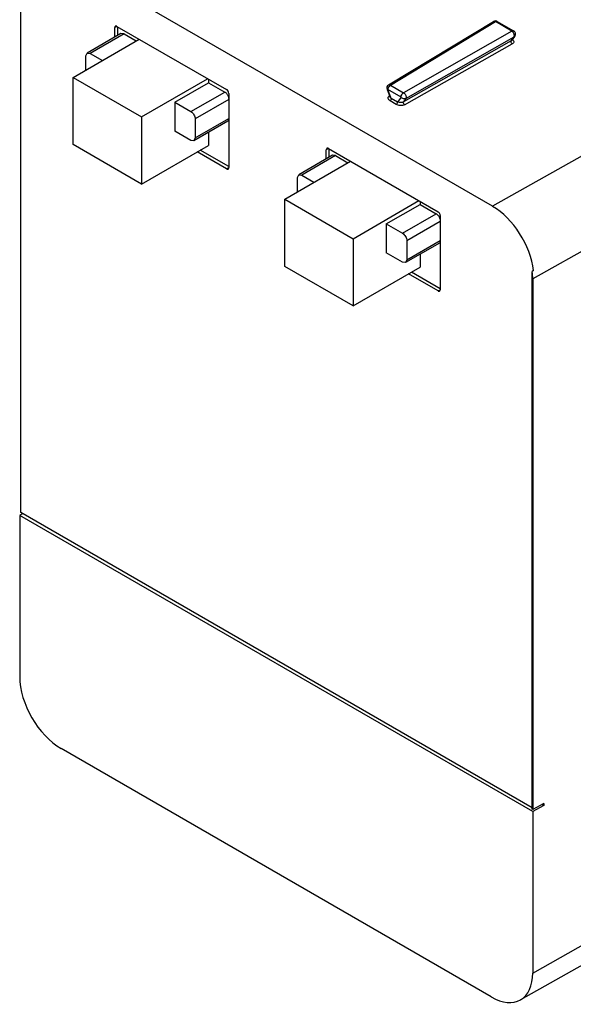
# Model space of a CAD drawing. Units: millimetres. Extents: x 35 to 274, y 50 to 383.
# Drawn here: x 35 to 126, y 66 to 228 of the extents above; entities that cross this region are included whole.
import ezdxf

# ---------------------------------------------------------------- set-up
doc = ezdxf.new("R2010")
doc.units = ezdxf.units.MM
doc.header["$LTSCALE"] = 28.132732
doc.layers.get('0').update_dxf_attribs({"linetype": 'CONTINUOUS'})

msp = doc.modelspace()

# ---------------------------------------------------------------- linework, layer by layer
at = {"color": 7, "linetype": 'CONTINUOUS'}
for p, q in [((112.88, 197.02), (42.4, 237.71)), ((35.61, 146.83), (35.61, 233.79)), ((51.33, 226.51), (50.98, 226.31)), ((50.98, 224.75), (50.98, 226.31)), ((51.33, 226.51), (69.29, 216.14)), ((51.48, 225.04), (51.48, 226.43)), ((95.83, 216.9), (113.03, 227.31)), ((96.14, 216.87), (113.34, 227.28)), ((113.34, 227.28), (113.03, 227.31)), ((116.02, 225.74), (113.34, 227.28)), ((113.64, 227.31), (116.32, 225.77)), ((44.14, 218.15), (54.98, 224.41)), ((51.99, 225.33), (46.44, 222.13)), ((52.49, 225.28), (46.94, 222.08)), ((52.49, 225.28), (51.99, 225.33)), ((52.49, 225.28), (54.49, 224.12)), ((116.02, 225.74), (98.29, 215.63)), ((98.66, 214.68), (116.39, 224.79)), ((115.92, 224.12), (116.39, 224.79)), ((116.02, 225.74), (116.32, 225.77)), ((116.52, 224.9), (116.04, 224.22)), ((115.92, 224.12), (98.28, 214.14)), ((98.46, 213.67), (116.1, 223.65)), ((46.24, 221.67), (46.44, 222.13)), ((46.24, 219.36), (46.24, 221.67)), ((46.44, 222.13), (46.94, 222.08)), ((46.94, 222.08), (48.95, 220.92)), ((44.14, 207.13), (44.14, 218.15)), ((44.14, 218.15), (55.36, 211.68)), ((55.36, 211.68), (66.19, 217.93)), ((66.35, 217.84), (66.35, 217.28)), ((60.8, 214.08), (66.35, 217.28)), ((66.35, 217.28), (68.99, 215.75)), ((96.14, 216.87), (98.29, 215.63)), ((63.45, 212.55), (68.99, 215.75)), ((69.65, 215.53), (69.65, 203.36)), ((95.58, 216.17), (96.04, 214.99)), ((95.72, 216.14), (95.58, 216.17)), ((96.28, 214.69), (95.72, 216.14)), ((97.87, 214.9), (95.72, 216.14)), ((97.31, 214.09), (96.28, 214.69)), ((97.87, 214.9), (97.31, 214.09)), ((98.66, 214.68), (98.28, 214.14)), ((146.5, 215.96), (112.88, 197.02)), ((60.8, 214.08), (60.8, 209.34)), ((60.8, 214.08), (63.45, 212.55)), ((69.65, 214.5), (64.15, 211.33)), ((97.1, 213.73), (96.07, 214.32)), ((55.36, 211.68), (55.36, 200.65)), ((64.15, 208.23), (69.65, 211.4)), ((69.49, 210.97), (63.95, 207.77)), ((64.15, 211.33), (64.15, 208.23)), ((63.45, 207.82), (60.8, 209.34)), ((64.15, 208.23), (63.95, 207.77)), ((66.35, 209.15), (66.35, 207)), ((55.36, 200.65), (44.14, 207.13)), ((55.36, 200.65), (66.35, 207)), ((63.95, 207.77), (63.45, 207.82)), ((85.98, 206.51), (85.63, 206.3)), ((85.98, 206.51), (103.94, 196.14)), ((69.29, 203.16), (64.5, 205.93)), ((69.65, 203.53), (64.99, 206.21)), ((86.65, 205.38), (81.11, 202.18)), ((87.15, 205.33), (81.61, 202.13)), ((85.63, 204.79), (85.63, 206.3)), ((86.12, 205.07), (86.12, 206.42)), ((87.15, 205.33), (86.65, 205.38)), ((87.15, 205.33), (89.15, 204.17)), ((69.29, 203.16), (69.65, 203.36)), ((78.81, 198.2), (89.59, 204.42)), ((152.77, 203.92), (119.45, 185.14)), ((80.9, 201.72), (81.11, 202.18)), ((80.9, 199.4), (80.9, 201.72)), ((81.11, 202.18), (81.61, 202.13)), ((81.61, 202.13), (83.61, 200.97)), ((78.81, 187.17), (78.81, 198.2)), ((78.81, 198.2), (90.02, 191.72)), ((90.02, 191.72), (100.81, 197.95)), ((95.46, 194.13), (101.01, 197.33)), ((101.01, 197.83), (101.01, 197.33)), ((101.01, 197.33), (103.65, 195.8)), ((98.11, 192.6), (103.65, 195.8)), ((104.3, 195.52), (104.3, 183.36)), ((95.46, 194.13), (95.46, 189.39)), ((95.46, 194.13), (98.11, 192.6)), ((104.3, 194.54), (98.82, 191.37)), ((90.02, 191.72), (90.02, 180.7)), ((104.15, 191.01), (98.61, 187.81)), ((98.82, 188.27), (104.3, 191.43)), ((98.82, 191.37), (98.82, 188.27)), ((98.11, 187.86), (95.46, 189.39)), ((101.01, 189.2), (101.01, 187.04)), ((90.02, 180.7), (78.81, 187.17)), ((98.61, 187.81), (98.11, 187.86)), ((98.82, 188.27), (98.61, 187.81)), ((90.02, 180.7), (101.01, 187.04)), ((103.94, 183.15), (99.11, 185.95)), ((104.3, 183.52), (99.6, 186.23)), ((119.59, 186.49), (119.38, 186.35)), ((119.38, 98.23), (119.38, 186.35)), ((119.45, 185.14), (119.45, 98.19)), ((103.94, 183.15), (104.3, 183.36)), ((119.38, 98.47), (35.61, 146.83)), ((35.89, 146.67), (35.4, 146.38)), ((35.4, 146.38), (35.4, 119.93)), ((119.45, 97.86), (35.4, 146.38)), ((112.66, 67.48), (42.19, 108.17)), ((121.24, 99.19), (119.45, 98.19)), ((121.24, 98.87), (119.45, 97.86)), ((121.24, 98.87), (120.95, 99.03)), ((121.24, 99.19), (121.24, 98.87)), ((119.45, 98.19), (119.38, 98.23)), ((119.45, 97.86), (119.45, 71.4)), ((119.45, 71.4), (152.77, 90.18)), ((150.78, 85.78), (117.43, 66.99))]:
    msp.add_line(p, q, dxfattribs=at)
for centre, radius, start, end in [((113.34, 226.8), 0.6, 59.8977, 121.1865), ((115.43, 224.91), 1.03, 33.1041, 38.5068), ((116.02, 225.25), 0.6, 324.9391, 59.9102), ((116.21, 225.12), 0.373, 317.8887, 324.9324), ((96.14, 216.38), 0.6, 121.1865, 201.0616), ((96.3, 214.55), 0.651, 120.4376, 126.6366)]:
    msp.add_arc(centre, radius, start, end, dxfattribs=at)
for centre, start_param, end_param in [((112.88, 189.18), -2.204809, -0.785464), ((112.66, 189.06), -2.35626, -2.20736), ((42.19, 116.01), 0.785332, 2.356128), ((112.66, 75.32), 2.356128, 3.926925)]:
    msp.add_ellipse(centre, major_axis=(-4.8, 8.31), ratio=0.577357, start_param=start_param, end_param=end_param, dxfattribs=at)
for points, knots in [([(51.08, 226.54), (51.07, 226.53), (51, 226.47), (50.98, 226.37), (50.98, 226.31)], [0, 0, 0, 0, 0.220854, 1, 1, 1, 1]), ([(51.33, 226.51), (51.31, 226.52), (51.24, 226.56), (51.14, 226.57), (51.08, 226.54)], [0, 0, 0, 0, 0.293909, 1, 1, 1, 1]), ([(113.64, 227.31), (113.6, 227.34), (113.49, 227.35), (113.39, 227.31), (113.34, 227.28)], [0, 0, 0, 0, 0.449203, 1, 1, 1, 1]), ([(116.23, 225.55), (116.2, 225.59), (116.15, 225.64), (116.1, 225.68), (116.09, 225.69)], [0, 0, 0, 0, 0.760575, 1, 1, 1, 1]), ([(116.16, 224.34), (116.18, 224.32), (116.27, 224.23), (116.33, 224.12), (116.34, 224.03)], [0, 0, 0, 0, 0.278705, 1, 1, 1, 1]), ([(116.43, 224.9), (116.44, 224.92), (116.45, 225.04), (116.42, 225.17), (116.39, 225.25)], [0, 0, 0, 0, 0.220594, 1, 1, 1, 1]), ([(116.1, 223.65), (116.02, 223.7), (115.91, 223.85), (115.87, 224.06), (115.92, 224.12)], [0, 0, 0, 0, 0.544496, 1, 1, 1, 1]), ([(116.04, 224.22), (116.03, 224.21), (116, 224.17), (115.95, 224.14), (115.92, 224.12)], [0, 0, 0, 0, 0.219919, 1, 1, 1, 1]), ([(116.34, 224.03), (116.35, 223.96), (116.31, 223.79), (116.18, 223.69), (116.1, 223.65)], [0, 0, 0, 0, 0.44833, 1, 1, 1, 1]), ([(95.82, 216.52), (95.81, 216.49), (95.75, 216.37), (95.72, 216.24), (95.72, 216.14)], [0, 0, 0, 0, 0.26761, 1, 1, 1, 1]), ([(96.14, 216.87), (96.11, 216.85), (95.98, 216.76), (95.88, 216.63), (95.82, 216.52)], [0, 0, 0, 0, 0.228909, 1, 1, 1, 1]), ([(95.83, 216.9), (95.87, 216.92), (95.99, 216.94), (96.09, 216.9), (96.14, 216.87)], [0, 0, 0, 0, 0.448995, 1, 1, 1, 1]), ([(69.49, 215.23), (69.46, 215.28), (69.32, 215.49), (69.15, 215.66), (68.99, 215.75)], [0, 0, 0, 0, 0.267041, 1, 1, 1, 1]), ([(69.65, 215.53), (69.65, 215.65), (69.57, 215.89), (69.4, 216.08), (69.29, 216.14)], [0, 0, 0, 0, 0.499999, 1, 1, 1, 1]), ([(69.69, 214.68), (69.68, 214.73), (69.64, 214.92), (69.56, 215.1), (69.49, 215.23)], [0, 0, 0, 0, 0.237675, 1, 1, 1, 1]), ([(96.07, 214.32), (95.99, 214.36), (95.86, 214.46), (95.73, 214.66), (95.74, 214.9), (95.84, 215.02), (95.91, 215.07)], [0, 0, 0, 0, 0.285754, 0.525774, 0.744787, 1, 1, 1, 1]), ([(96.28, 214.69), (96.25, 214.71), (96.16, 214.79), (96.07, 214.9), (96.04, 214.99)], [0, 0, 0, 0, 0.271333, 1, 1, 1, 1]), ([(96.28, 214.69), (96.28, 214.61), (96.23, 214.46), (96.13, 214.35), (96.07, 214.32)], [0, 0, 0, 0, 0.547694, 1, 1, 1, 1]), ([(97.87, 214.9), (97.87, 215.04), (97.97, 215.33), (98.17, 215.55), (98.29, 215.63)], [0, 0, 0, 0, 0.498882, 1, 1, 1, 1]), ([(98.66, 214.68), (98.54, 214.61), (98.22, 214.6), (97.97, 214.78), (97.87, 214.9)], [0, 0, 0, 0, 0.47207, 1, 1, 1, 1]), ([(98.29, 215.63), (98.33, 215.61), (98.49, 215.48), (98.6, 215.31), (98.65, 215.17)], [0, 0, 0, 0, 0.228432, 1, 1, 1, 1]), ([(98.65, 215.17), (98.67, 215.12), (98.72, 214.97), (98.72, 214.78), (98.66, 214.68)], [0, 0, 0, 0, 0.299526, 1, 1, 1, 1]), ([(97.1, 213.73), (97.15, 213.76), (97.25, 213.87), (97.31, 214.01), (97.31, 214.09)], [0, 0, 0, 0, 0.452347, 1, 1, 1, 1]), ([(98.46, 213.67), (98.25, 213.55), (97.76, 213.49), (97.3, 213.61), (97.1, 213.73)], [0, 0, 0, 0, 0.505945, 1, 1, 1, 1]), ([(98.28, 214.14), (98.13, 214.06), (97.79, 214), (97.46, 214.04), (97.31, 214.09)], [0, 0, 0, 0, 0.508458, 1, 1, 1, 1]), ([(98.28, 214.14), (98.23, 214.07), (98.27, 213.86), (98.38, 213.72), (98.46, 213.67)], [0, 0, 0, 0, 0.455505, 1, 1, 1, 1]), ([(63.45, 212.55), (63.66, 212.43), (63.99, 212.05), (64.15, 211.57), (64.15, 211.33)], [0, 0, 0, 0, 0.499999, 1, 1, 1, 1]), ([(69.49, 210.97), (69.54, 211), (69.63, 211.09), (69.67, 211.22), (69.69, 211.29)], [0, 0, 0, 0, 0.46435, 1, 1, 1, 1]), ([(85.73, 206.53), (85.72, 206.52), (85.65, 206.47), (85.63, 206.37), (85.63, 206.3)], [0, 0, 0, 0, 0.220854, 1, 1, 1, 1]), ([(85.98, 206.51), (85.96, 206.52), (85.88, 206.56), (85.78, 206.56), (85.73, 206.53)], [0, 0, 0, 0, 0.293909, 1, 1, 1, 1]), ([(69.54, 203.13), (69.56, 203.14), (69.63, 203.2), (69.65, 203.3), (69.65, 203.36)], [0, 0, 0, 0, 0.220854, 1, 1, 1, 1]), ([(69.29, 203.16), (69.32, 203.15), (69.39, 203.11), (69.49, 203.1), (69.54, 203.13)], [0, 0, 0, 0, 0.293909, 1, 1, 1, 1]), ([(104.15, 195.27), (104.12, 195.33), (103.99, 195.53), (103.81, 195.71), (103.65, 195.8)], [0, 0, 0, 0, 0.267041, 1, 1, 1, 1]), ([(104.3, 195.52), (104.3, 195.65), (104.21, 195.89), (104.05, 196.08), (103.94, 196.14)], [0, 0, 0, 0, 0.499999, 1, 1, 1, 1]), ([(104.34, 194.78), (104.33, 194.82), (104.29, 194.99), (104.22, 195.15), (104.15, 195.27)], [0, 0, 0, 0, 0.23985, 1, 1, 1, 1]), ([(98.11, 192.6), (98.32, 192.48), (98.65, 192.09), (98.82, 191.62), (98.82, 191.37)], [0, 0, 0, 0, 0.499999, 1, 1, 1, 1]), ([(104.15, 191.01), (104.18, 191.03), (104.27, 191.1), (104.32, 191.21), (104.34, 191.29)], [0, 0, 0, 0, 0.232898, 1, 1, 1, 1]), ([(103.94, 183.15), (103.96, 183.14), (104.04, 183.11), (104.14, 183.1), (104.19, 183.13)], [0, 0, 0, 0, 0.293909, 1, 1, 1, 1]), ([(104.19, 183.13), (104.21, 183.14), (104.28, 183.2), (104.3, 183.29), (104.3, 183.36)], [0, 0, 0, 0, 0.220854, 1, 1, 1, 1])]:
    msp.add_open_spline(points, degree=3, knots=knots, dxfattribs=at)
for points in [[(116.09, 225.69), (116.07, 225.71), (116.04, 225.72), (116.02, 225.74)], [(116.39, 225.25), (116.37, 225.33), (116.33, 225.4), (116.28, 225.47)], [(116.39, 224.79), (116.41, 224.82), (116.42, 224.86), (116.43, 224.9)], [(116.49, 224.87), (116.46, 224.84), (116.42, 224.81), (116.39, 224.79)]]:
    msp.add_open_spline(points, degree=3, dxfattribs=at)

doc.saveas('drawing.dxf')
